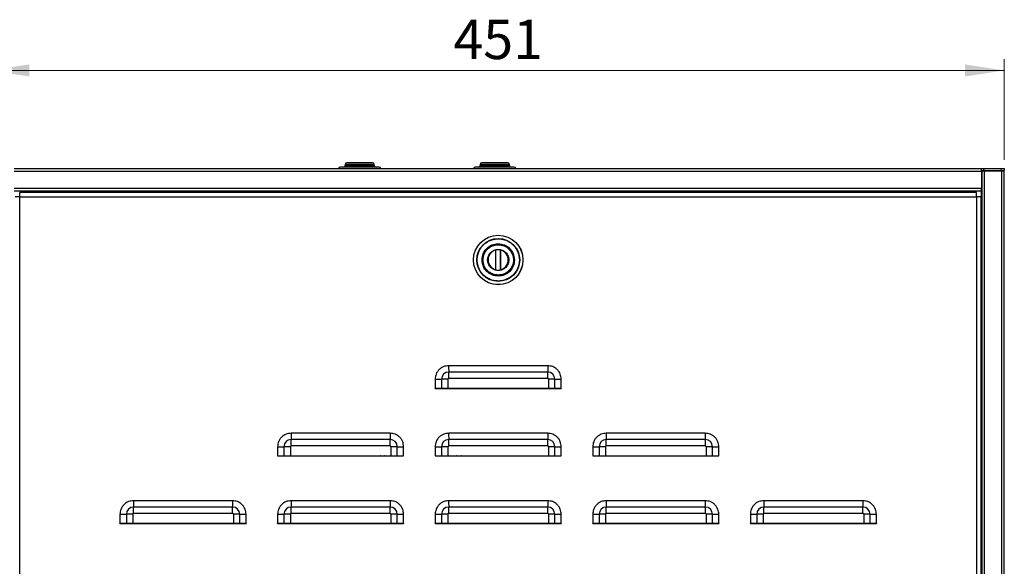
# Model space of a CAD drawing. Units: millimetres. Extents: x 10 to 416, y 10 to 287.
# Drawn here: x 54 to 141, y 167 to 215 of the extents above; entities that cross this region are included whole.
import ezdxf

# ---------------------------------------------------------------- set-up
doc = ezdxf.new("R2010")
doc.units = ezdxf.units.MM
doc.styles.add('SLDTEXTSTYLE1', font='TXT', dxfattribs={"width": 0.75})
doc.dimstyles.new('SLDDIMSTYLE0', dxfattribs={"dimtxt": 3.5, "dimasz": 3.5, "dimexe": 0, "dimexo": 0.0625, "dimgap": 0.875, "dimtad": 1, "dimdec": 0, "dimlfac": 5, "dimrnd": 1e-09, "dimzin": 12, "dimdsep": 46, "dimtxsty": 'SLDTEXTSTYLE1', "dimsah": 1, "dimcen": 0.09, "dimadec": 0, "dimazin": 3, "dimtfac": 1, "dimtdec": 0, "dimtofl": 0, "dimtmove": 0, "dimatfit": 3, "dimfxl": 1, "dimfrac": 2, "dimtolj": 1, "dimtzin": 12, "dimarcsym": 0})

# ---------------------------------------------------------------- blocks, each defined once
blk = doc.blocks.new('_D')
at = {"color": 150, "linetype": 'Continuous', "lineweight": 0}
for p, q in [((51.097, 203.033), (51.097, 211.972)), ((141.215, 203.033), (141.215, 211.972)), ((51.097, 210.972), (141.215, 210.972))]:
    blk.add_line(p, q, dxfattribs=at)
at = {"color": 150, "linetype": 'Continuous', "lineweight": 18}
for points in [[(51.097, 210.972), (54.597, 210.434), (54.597, 211.511)], [(141.215, 210.972), (137.715, 211.511), (137.715, 210.434)]]:
    blk.add_solid(points, dxfattribs=at)
at = {"color": 150, "linetype": 'Continuous', "lineweight": 18, "insert": (92.277, 215.484), "char_height": 3.5, "attachment_point": 1, "style": 'SLDTEXTSTYLE1'}
blk.add_mtext('451', dxfattribs=at)

msp = doc.modelspace()

# ---------------------------------------------------------------- linework, layer by layer
at = {"color": 7, "linetype": 'Continuous', "lineweight": 25}
for p, q in [((53.256, 202.273), (139.175, 202.273)), ((82.644, 202.613), (82.644, 202.533)), ((85.244, 202.613), (82.644, 202.613)), ((82.644, 202.533), (85.244, 202.533)), ((85.244, 202.533), (85.244, 202.613)), ((94.643, 202.613), (94.643, 202.533)), ((97.243, 202.613), (94.643, 202.613)), ((94.643, 202.533), (97.243, 202.533)), ((97.243, 202.533), (97.243, 202.613)), ((139.175, 202.273), (139.374, 202.273)), ((139.176, 202.073), (139.374, 202.073)), ((139.374, 202.273), (139.374, 202.073)), ((139.374, 202.273), (139.376, 202.273)), ((139.374, 202.073), (139.376, 202.073)), ((139.376, 202.273), (139.376, 202.073)), ((139.376, 202.273), (140.916, 202.273)), ((139.376, 202.073), (140.916, 202.073)), ((140.916, 202.273), (140.916, 202.073)), ((140.916, 202.273), (141.215, 202.273)), ((140.916, 202.073), (141.215, 202.073)), ((141.215, 202.273), (141.215, 202.073)), ((53.257, 202.033), (139.176, 202.033)), ((139.176, 202.033), (139.176, 200.513)), ((139.176, 202.033), (139.215, 202.033)), ((139.176, 201.833), (139.207, 201.833)), ((139.207, 202.033), (139.207, 199.233)), ((139.215, 202.033), (139.207, 202.033)), ((139.215, 202.033), (139.215, 102.473)), ((139.456, 202.033), (139.215, 202.033)), ((139.456, 102.473), (139.456, 202.033)), ((140.976, 202.033), (139.456, 202.033)), ((140.976, 202.033), (140.976, 102.473)), ((141.215, 202.033), (140.976, 202.033)), ((141.215, 102.473), (141.215, 202.033)), ((53.257, 200.513), (139.176, 200.513)), ((139.167, 200.233), (53.248, 200.233)), ((53.256, 200.273), (139.175, 200.273)), ((53.752, 199.733), (53.351, 199.733)), ((53.744, 200.133), (53.751, 200.133)), ((53.751, 199.933), (53.744, 199.933)), ((138.75, 200.133), (53.751, 200.133)), ((53.752, 104.733), (53.752, 199.733)), ((53.752, 199.733), (138.751, 199.733)), ((138.751, 199.733), (138.751, 104.733)), ((139.15, 199.733), (138.751, 199.733)), ((139.15, 104.733), (139.15, 199.733)), ((139.167, 200.233), (139.167, 199.273)), ((139.15, 199.273), (139.167, 199.273)), ((139.15, 199.233), (139.167, 199.233)), ((139.167, 190.233), (139.167, 199.233)), ((139.167, 199.233), (139.208, 199.233)), ((139.208, 190.233), (139.208, 199.233)), ((96.253, 196.333), (96.252, 196.333)), ((96.253, 196.333), (96.253, 196.333)), ((96.256, 196.008), (96.27, 196.008)), ((96.255, 195.533), (96.252, 195.533)), ((96.255, 195.523), (96.252, 195.523)), ((96.052, 193.255), (96.052, 195.01)), ((96.45, 195.01), (96.25, 195.033)), ((96.452, 195.01), (96.252, 195.033)), ((96.452, 195.01), (96.45, 195.01)), ((96.45, 193.255), (96.45, 195.01)), ((96.452, 195.01), (96.452, 193.255)), ((94.816, 194.11), (94.816, 194.133)), ((97.695, 194.155), (97.696, 194.133)), ((96.25, 193.233), (96.45, 193.255)), ((96.252, 193.233), (96.452, 193.255)), ((96.252, 192.743), (96.255, 192.743)), ((96.252, 192.733), (96.255, 192.733)), ((96.45, 193.255), (96.452, 193.255)), ((96.256, 192.258), (96.242, 192.258)), ((96.253, 191.933), (96.253, 191.933)), ((139.167, 190.233), (139.15, 190.233)), ((139.208, 190.233), (139.167, 190.233)), ((139.208, 166.233), (139.208, 190.233)), ((100.652, 184.733), (91.852, 184.733)), ((100.653, 184.167), (91.853, 184.167)), ((139.208, 183.749), (139.15, 183.774)), ((90.652, 183.533), (91.219, 183.533)), ((90.652, 183.533), (90.652, 182.733)), ((91.219, 183.533), (91.219, 182.733)), ((91.786, 183.533), (91.219, 183.533)), ((91.786, 183.533), (91.786, 182.733)), ((100.655, 183.601), (91.855, 183.601)), ((100.723, 183.533), (100.723, 182.733)), ((101.288, 183.533), (100.723, 183.533)), ((101.288, 182.733), (101.288, 183.533)), ((101.288, 183.533), (101.852, 183.533)), ((101.852, 182.733), (101.852, 183.533)), ((90.652, 182.733), (91.219, 182.733)), ((90.652, 182.713), (90.652, 182.733)), ((90.652, 182.713), (101.852, 182.713)), ((91.219, 182.733), (91.786, 182.733)), ((91.786, 182.733), (100.723, 182.733)), ((100.723, 182.733), (101.288, 182.733)), ((101.288, 182.733), (101.852, 182.733)), ((101.851, 182.713), (101.851, 182.733)), ((101.852, 182.733), (101.852, 182.713)), ((139.208, 181.979), (139.15, 181.989)), ((86.652, 178.733), (77.852, 178.733)), ((100.652, 178.733), (91.852, 178.733)), ((114.652, 178.733), (105.852, 178.733)), ((86.653, 178.167), (77.853, 178.167)), ((86.655, 177.601), (77.855, 177.601)), ((100.653, 178.167), (91.853, 178.167)), ((100.655, 177.601), (91.855, 177.601)), ((114.653, 178.167), (105.853, 178.167)), ((114.655, 177.601), (105.855, 177.601)), ((76.652, 177.533), (77.219, 177.533)), ((76.652, 177.533), (76.652, 176.733)), ((76.652, 176.733), (77.219, 176.733)), ((76.652, 176.713), (76.652, 176.733)), ((76.652, 176.713), (87.852, 176.713)), ((77.219, 177.533), (77.219, 176.733)), ((77.786, 177.533), (77.219, 177.533)), ((77.219, 176.733), (77.786, 176.733)), ((77.786, 177.533), (77.786, 176.733)), ((77.786, 176.733), (86.723, 176.733)), ((83.965, 176.713), (83.965, 176.733)), ((83.967, 176.733), (83.967, 176.713)), ((84.207, 176.713), (84.207, 176.733)), ((85.776, 176.713), (85.784, 176.733)), ((85.786, 176.733), (85.778, 176.713)), ((86.141, 176.733), (86.133, 176.713)), ((86.471, 176.733), (86.479, 176.713)), ((86.481, 176.713), (86.473, 176.733)), ((86.723, 177.533), (86.723, 176.733)), ((87.288, 177.533), (86.723, 177.533)), ((86.723, 176.733), (87.288, 176.733)), ((86.834, 176.713), (86.826, 176.733)), ((87.288, 176.733), (87.288, 177.533)), ((87.288, 177.533), (87.852, 177.533)), ((87.288, 176.733), (87.852, 176.733)), ((87.851, 176.713), (87.851, 176.733)), ((87.852, 176.733), (87.852, 177.533)), ((87.852, 176.733), (87.852, 176.713)), ((90.652, 177.533), (91.219, 177.533)), ((90.652, 177.533), (90.652, 176.733)), ((90.652, 176.733), (91.219, 176.733)), ((90.652, 176.713), (90.652, 176.733)), ((90.652, 176.713), (101.852, 176.713)), ((91.219, 177.533), (91.219, 176.733)), ((91.786, 177.533), (91.219, 177.533)), ((91.219, 176.733), (91.786, 176.733)), ((91.536, 176.713), (91.548, 176.733)), ((91.55, 176.733), (91.539, 176.713)), ((91.786, 177.533), (91.786, 176.733)), ((91.786, 176.733), (100.723, 176.733)), ((91.992, 176.733), (91.98, 176.713)), ((92.524, 176.733), (92.536, 176.713)), ((92.539, 176.713), (92.527, 176.733)), ((92.98, 176.713), (92.968, 176.733)), ((94.627, 176.713), (94.627, 176.733)), ((94.629, 176.733), (94.629, 176.713)), ((95.027, 176.713), (95.027, 176.733)), ((97.862, 176.713), (97.862, 176.733)), ((97.864, 176.733), (97.864, 176.713)), ((98.261, 176.713), (98.261, 176.733)), ((100.723, 177.533), (100.723, 176.733)), ((101.288, 177.533), (100.723, 177.533)), ((100.723, 176.733), (101.288, 176.733)), ((100.792, 176.733), (100.792, 176.713)), ((100.795, 176.733), (100.795, 176.713)), ((101.288, 176.733), (101.288, 177.533)), ((101.288, 177.533), (101.852, 177.533)), ((101.288, 176.733), (101.852, 176.733)), ((101.708, 176.713), (101.708, 176.733)), ((101.711, 176.733), (101.711, 176.713)), ((101.851, 176.713), (101.851, 176.733)), ((101.852, 176.733), (101.852, 177.533)), ((101.852, 176.733), (101.852, 176.713)), ((104.652, 177.533), (105.219, 177.533)), ((104.652, 177.533), (104.652, 176.733)), ((104.652, 176.733), (105.219, 176.733)), ((104.652, 176.713), (104.652, 176.733)), ((104.652, 176.713), (115.852, 176.713)), ((105.219, 177.533), (105.219, 176.733)), ((105.786, 177.533), (105.219, 177.533)), ((105.219, 176.733), (105.786, 176.733)), ((105.786, 177.533), (105.786, 176.733)), ((105.786, 176.733), (114.723, 176.733)), ((105.908, 176.713), (105.908, 176.733)), ((114.723, 177.533), (114.723, 176.733)), ((115.287, 177.533), (114.723, 177.533)), ((114.723, 176.733), (115.287, 176.733)), ((115.287, 176.733), (115.287, 177.533)), ((115.287, 177.533), (115.852, 177.533)), ((115.287, 176.733), (115.852, 176.733)), ((115.851, 176.713), (115.851, 176.733)), ((115.852, 176.733), (115.852, 177.533)), ((115.852, 176.733), (115.852, 176.713)), ((72.652, 172.733), (63.852, 172.733)), ((86.652, 172.733), (77.852, 172.733)), ((100.652, 172.733), (91.852, 172.733)), ((114.652, 172.733), (105.852, 172.733)), ((128.651, 172.733), (119.852, 172.733)), ((62.652, 171.533), (63.219, 171.533)), ((62.652, 171.533), (62.652, 170.733)), ((63.219, 171.533), (63.219, 170.733)), ((63.786, 171.533), (63.219, 171.533)), ((63.786, 171.533), (63.786, 170.733)), ((72.653, 172.167), (63.853, 172.167)), ((72.655, 171.601), (63.855, 171.601)), ((72.724, 171.533), (72.724, 170.733)), ((73.288, 171.533), (72.724, 171.533)), ((73.288, 170.733), (73.288, 171.533)), ((73.288, 171.533), (73.852, 171.533)), ((73.852, 170.733), (73.852, 171.533)), ((76.652, 171.533), (77.219, 171.533)), ((76.652, 171.533), (76.652, 170.733)), ((77.219, 171.533), (77.219, 170.733)), ((77.786, 171.533), (77.219, 171.533)), ((77.786, 171.533), (77.786, 170.733)), ((86.653, 172.167), (77.853, 172.167)), ((86.655, 171.601), (77.855, 171.601)), ((86.723, 171.533), (86.723, 170.733)), ((87.288, 171.533), (86.723, 171.533)), ((87.288, 170.733), (87.288, 171.533)), ((87.288, 171.533), (87.852, 171.533)), ((87.852, 170.733), (87.852, 171.533)), ((90.652, 171.533), (91.219, 171.533)), ((90.652, 171.533), (90.652, 170.733)), ((91.219, 171.533), (91.219, 170.733)), ((91.786, 171.533), (91.219, 171.533)), ((91.786, 171.533), (91.786, 170.733)), ((100.653, 172.167), (91.853, 172.167)), ((100.655, 171.601), (91.855, 171.601)), ((100.723, 171.533), (100.723, 170.733)), ((101.288, 171.533), (100.723, 171.533)), ((101.288, 170.733), (101.288, 171.533)), ((101.288, 171.533), (101.852, 171.533)), ((101.852, 170.733), (101.852, 171.533)), ((104.652, 171.533), (105.219, 171.533)), ((104.652, 171.533), (104.652, 170.733)), ((105.219, 171.533), (105.219, 170.733)), ((105.786, 171.533), (105.219, 171.533)), ((105.786, 171.533), (105.786, 170.733)), ((114.653, 172.167), (105.853, 172.167)), ((114.655, 171.601), (105.855, 171.601)), ((114.723, 171.533), (114.723, 170.733)), ((115.287, 171.533), (114.723, 171.533)), ((115.287, 170.733), (115.287, 171.533)), ((115.287, 171.533), (115.852, 171.533)), ((115.852, 170.733), (115.852, 171.533)), ((118.652, 171.533), (119.219, 171.533)), ((118.652, 171.533), (118.652, 170.733)), ((119.219, 171.533), (119.219, 170.733)), ((119.786, 171.533), (119.219, 171.533)), ((119.786, 171.533), (119.786, 170.733)), ((128.653, 172.167), (119.853, 172.167)), ((128.655, 171.601), (119.855, 171.601)), ((128.723, 171.533), (128.723, 170.733)), ((129.287, 171.533), (128.723, 171.533)), ((129.287, 170.733), (129.287, 171.533)), ((129.287, 171.533), (129.851, 171.533)), ((129.851, 170.733), (129.851, 171.533)), ((62.652, 170.733), (63.219, 170.733)), ((62.652, 170.713), (62.652, 170.733)), ((62.652, 170.713), (73.852, 170.713)), ((63.219, 170.733), (63.786, 170.733)), ((63.786, 170.733), (72.724, 170.733)), ((72.724, 170.733), (73.288, 170.733)), ((73.288, 170.733), (73.852, 170.733)), ((73.851, 170.713), (73.851, 170.733)), ((73.852, 170.733), (73.852, 170.713)), ((76.652, 170.733), (77.219, 170.733)), ((76.652, 170.713), (76.652, 170.733)), ((76.652, 170.713), (87.852, 170.713)), ((77.219, 170.733), (77.786, 170.733)), ((77.786, 170.733), (86.723, 170.733)), ((86.723, 170.733), (87.288, 170.733)), ((87.288, 170.733), (87.852, 170.733)), ((87.851, 170.713), (87.851, 170.733)), ((87.852, 170.733), (87.852, 170.713)), ((90.652, 170.733), (91.219, 170.733)), ((90.652, 170.713), (90.652, 170.733)), ((90.652, 170.713), (101.852, 170.713)), ((91.219, 170.733), (91.786, 170.733)), ((91.786, 170.733), (100.723, 170.733)), ((100.723, 170.733), (101.288, 170.733)), ((101.288, 170.733), (101.852, 170.733)), ((101.851, 170.713), (101.851, 170.733)), ((101.852, 170.733), (101.852, 170.713)), ((104.652, 170.733), (105.219, 170.733)), ((104.652, 170.713), (104.652, 170.733)), ((104.652, 170.713), (115.852, 170.713)), ((105.219, 170.733), (105.786, 170.733)), ((105.786, 170.733), (114.723, 170.733)), ((114.723, 170.733), (115.287, 170.733)), ((115.287, 170.733), (115.852, 170.733)), ((115.851, 170.713), (115.851, 170.733)), ((115.852, 170.733), (115.852, 170.713)), ((118.652, 170.733), (119.219, 170.733)), ((118.652, 170.713), (118.652, 170.733)), ((118.652, 170.713), (129.851, 170.713)), ((119.219, 170.733), (119.786, 170.733)), ((119.786, 170.733), (128.723, 170.733)), ((128.723, 170.733), (129.287, 170.733)), ((129.287, 170.733), (129.851, 170.733)), ((129.851, 170.733), (129.851, 170.713)), ((129.851, 170.713), (129.851, 170.733)), ((139.208, 171.015), (139.15, 171.009)), ((139.208, 169.262), (139.15, 169.244)), ((139.208, 167.073), (139.15, 167.073))]:
    msp.add_line(p, q, dxfattribs=at)
for centre, radius in [((96.253, 194.133), 2.2), ((96.253, 194.133), 2.196), ((96.256, 194.133), 1.911), ((96.255, 194.133), 1.4)]:
    msp.add_circle(centre, radius, dxfattribs=at)
for centre, radius, start, end in [((82.204, 202.213), 0.16, 90, 157.97569), ((82.484, 202.533), 0.16, 270, 360), ((82.804, 202.613), 0.16, 90, 180), ((85.084, 202.613), 0.16, 0, 90), ((85.404, 202.533), 0.16, 180, 270), ((85.684, 202.213), 0.16, 22.02431, 90), ((94.203, 202.213), 0.16, 90, 157.97569), ((94.483, 202.533), 0.16, 270, 360), ((94.803, 202.613), 0.16, 90, 180), ((97.083, 202.613), 0.16, 0, 90), ((97.403, 202.533), 0.16, 180, 270), ((97.683, 202.213), 0.16, 22.02431, 90), ((123.313, 202.093), 15.863, 359.78329, 0.65016), ((143.74, 202.043), 2.644, 179.34984, 180.21671), ((123.313, 200.453), 15.863, 359.34984, 0.21671), ((27.314, 199.833), 26.439, 359.78329, 0.65016), ((40.532, 199.783), 13.219, 359.78329, 0.65016), ((112.313, 199.833), 26.439, 359.78329, 0.65016), ((141.811, 200.243), 2.644, 179.34984, 180.21671), ((96.255, 194.133), 1.39, 90.0003, 269.9997), ((96.255, 194.133), 1.39, 359.99982, 89.99977), ((96.255, 194.133), 0.9, 90.00031, 269.99969), ((96.255, 194.133), 0.9, 270.00031, 89.99969), ((96.255, 194.133), 1.39, 270.00017, 0.00024), ((165.637, 184.647), 73.786, 179.93361, 180.37288), ((174.437, 184.647), 73.786, 179.93361, 180.37288), ((91.853, 183.533), 0.634, 90.0002, 180.0002), ((18.069, 183.687), 73.786, 359.93361, 0.37288), ((26.869, 183.687), 73.786, 359.93361, 0.37288), ((100.653, 183.533), 0.634, 359.9998, 89.9998), ((151.637, 178.647), 73.786, 179.93361, 180.37288), ((160.437, 178.647), 73.786, 179.93361, 180.37288), ((165.637, 178.647), 73.786, 179.93361, 180.37288), ((174.437, 178.647), 73.786, 179.93361, 180.37288), ((179.637, 178.647), 73.786, 179.93361, 180.37288), ((188.437, 178.647), 73.786, 179.93361, 180.37288), ((77.853, 177.533), 0.634, 90.0002, 180.0002), ((4.069, 177.687), 73.786, 359.93361, 0.37288), ((12.869, 177.687), 73.786, 359.93361, 0.37288), ((86.653, 177.533), 0.634, 359.9998, 89.9998), ((91.853, 177.533), 0.634, 90.0002, 180.0002), ((18.069, 177.687), 73.786, 359.93361, 0.37288), ((26.869, 177.687), 73.786, 359.93361, 0.37288), ((100.653, 177.533), 0.634, 359.9998, 89.9998), ((105.853, 177.533), 0.634, 90.0002, 180.0002), ((32.069, 177.687), 73.786, 359.93361, 0.37288), ((40.869, 177.687), 73.786, 359.93361, 0.37288), ((114.653, 177.533), 0.634, 359.9998, 89.9998), ((137.637, 172.647), 73.786, 179.93361, 180.37288), ((146.437, 172.647), 73.786, 179.93361, 180.37288), ((151.637, 172.647), 73.786, 179.93361, 180.37288), ((160.437, 172.647), 73.786, 179.93361, 180.37288), ((165.637, 172.647), 73.786, 179.93361, 180.37288), ((174.437, 172.647), 73.786, 179.93361, 180.37288), ((179.637, 172.647), 73.786, 179.93361, 180.37288), ((188.437, 172.647), 73.786, 179.93361, 180.37288), ((193.637, 172.647), 73.786, 179.93361, 180.37288), ((202.437, 172.647), 73.786, 179.93361, 180.37288), ((63.853, 171.533), 0.634, 90.0002, 180.0002), ((-9.93, 171.687), 73.786, 359.93361, 0.37288), ((-1.131, 171.687), 73.786, 359.93361, 0.37288), ((72.653, 171.533), 0.634, 359.9998, 89.9998), ((77.853, 171.533), 0.634, 90.0002, 180.0002), ((4.069, 171.687), 73.786, 359.93361, 0.37288), ((12.869, 171.687), 73.786, 359.93361, 0.37288), ((86.653, 171.533), 0.634, 359.9998, 89.9998), ((91.853, 171.533), 0.634, 90.0002, 180.0002), ((18.069, 171.687), 73.786, 359.93361, 0.37288), ((26.869, 171.687), 73.786, 359.93361, 0.37288), ((100.653, 171.533), 0.634, 359.9998, 89.9998), ((105.853, 171.533), 0.634, 90.0002, 180.0002), ((32.069, 171.687), 73.786, 359.93361, 0.37288), ((40.869, 171.687), 73.786, 359.93361, 0.37288), ((114.653, 171.533), 0.634, 359.9998, 89.9998), ((119.853, 171.533), 0.634, 90.0002, 180.0002), ((46.069, 171.687), 73.786, 359.93361, 0.37288), ((54.869, 171.687), 73.786, 359.93361, 0.37288), ((128.653, 171.533), 0.634, 359.9998, 89.9998)]:
    msp.add_arc(centre, radius, start, end, dxfattribs=at)
for points, knots in [([(83.95, 202.373), (83.731, 202.373), (83.394, 202.373), (82.988, 202.373), (82.71, 202.373), (82.48, 202.373), (82.28, 202.373), (82.164, 202.373), (82.204, 202.373), (82.205, 202.373)], [0, 0, 0, 0, 0.238889, 0.367488, 0.498815, 0.630143, 0.758741, 0.99763, 1, 1, 1, 1]), ([(85.084, 202.773), (85.069, 202.773), (85.046, 202.773), (84.905, 202.773), (84.759, 202.773), (84.577, 202.773), (84.312, 202.773), (83.948, 202.773), (83.584, 202.773), (83.318, 202.773), (83.135, 202.773), (82.987, 202.773), (82.844, 202.773), (82.819, 202.773), (82.804, 202.773)], [0, 0, 0, 0, 0.1197284, 0.1841803, 0.25, 0.3158197, 0.3802716, 0.5, 0.6197284, 0.6841803, 0.75, 0.8158197, 0.8802716, 1, 1, 1, 1]), ([(85.684, 202.373), (85.661, 202.373), (85.627, 202.373), (85.411, 202.373), (85.188, 202.373), (84.91, 202.373), (84.505, 202.373), (84.169, 202.373), (83.95, 202.373)], [0, 0, 0, 0, 0.2394568, 0.3683607, 0.5, 0.6316393, 0.7605432, 1, 1, 1, 1]), ([(95.95, 202.373), (95.731, 202.373), (95.394, 202.373), (94.988, 202.373), (94.71, 202.373), (94.48, 202.373), (94.28, 202.373), (94.164, 202.373), (94.204, 202.373), (94.205, 202.373)], [0, 0, 0, 0, 0.238889, 0.367488, 0.498815, 0.630143, 0.758741, 0.99763, 1, 1, 1, 1]), ([(97.083, 202.773), (97.069, 202.773), (97.046, 202.773), (96.905, 202.773), (96.759, 202.773), (96.576, 202.773), (96.312, 202.773), (95.948, 202.773), (95.584, 202.773), (95.318, 202.773), (95.134, 202.773), (94.987, 202.773), (94.843, 202.773), (94.819, 202.773), (94.803, 202.773)], [0, 0, 0, 0, 0.119728, 0.18418, 0.25, 0.31582, 0.380272, 0.5, 0.619728, 0.68418, 0.75, 0.81582, 0.880272, 1, 1, 1, 1]), ([(97.683, 202.373), (97.661, 202.373), (97.627, 202.373), (97.411, 202.373), (97.188, 202.373), (96.91, 202.373), (96.505, 202.373), (96.169, 202.373), (95.95, 202.373)], [0, 0, 0, 0, 0.239457, 0.368361, 0.5, 0.631639, 0.760543, 1, 1, 1, 1]), ([(96.242, 192.258), (96.119, 192.265), (95.874, 192.281), (95.522, 192.395), (95.198, 192.57), (94.914, 192.806), (94.681, 193.092), (94.509, 193.419), (94.403, 193.772), (94.368, 194.14), (94.406, 194.507), (94.514, 194.86), (94.689, 195.185), (94.924, 195.47), (95.209, 195.704), (95.535, 195.876), (95.888, 195.987), (96.133, 196.001), (96.256, 196.008)], [0, 0, 0, 0, 0.0625, 0.125, 0.1875, 0.25, 0.3125, 0.375, 0.4375, 0.5, 0.5625, 0.625, 0.6875, 0.75, 0.8125, 0.875, 0.9375, 1, 1, 1, 1]), ([(96.27, 196.008), (96.454, 195.991), (96.788, 195.96), (97.2, 195.768), (97.478, 195.565), (97.647, 195.395), (97.734, 195.288), (97.788, 195.214), (97.847, 195.129), (97.932, 194.983), (98.006, 194.815), (98.062, 194.644), (98.099, 194.489), (98.125, 194.314), (98.135, 194.104), (98.123, 193.93), (98.101, 193.799), (98.088, 193.732), (98.078, 193.688), (98.071, 193.664), (98.069, 193.656), (98.056, 193.607), (98.032, 193.528), (97.993, 193.425), (97.954, 193.335), (97.924, 193.276), (97.907, 193.245), (97.904, 193.238), (97.884, 193.202), (97.849, 193.142), (97.804, 193.074), (97.774, 193.033), (97.761, 193.014), (97.757, 193.01), (97.757, 193.009), (97.756, 193.008), (97.756, 193.008), (97.756, 193.008), (97.751, 193.001), (97.717, 192.956), (97.628, 192.85), (97.454, 192.68), (97.173, 192.482), (96.764, 192.3), (96.436, 192.272), (96.256, 192.258)], [0, 0, 0, 0, 0.0940141, 0.1702898, 0.2287674, 0.269401, 0.2921585, 0.2990051, 0.316338, 0.3451005, 0.3852833, 0.4096709, 0.4369153, 0.467016, 0.4999723, 0.5442543, 0.5558655, 0.5674883, 0.5791067, 0.5792229, 0.5802123, 0.5830264, 0.6055415, 0.6223322, 0.6391216, 0.6559097, 0.6560508, 0.6570602, 0.6597734, 0.677288, 0.692331, 0.7012787, 0.7034857, 0.7040355, 0.7041729, 0.7042072, 0.7042158, 0.704218, 0.7042189, 0.7086445, 0.733195, 0.7746408, 0.8329528, 0.9080901, 1, 1, 1, 1]), ([(94.816, 194.133), (94.837, 194.321), (94.881, 194.699), (95.214, 195.175), (95.69, 195.508), (96.067, 195.551), (96.256, 195.573)], [0, 0, 0, 0, 0.25, 0.5, 0.75, 1, 1, 1, 1]), ([(96.256, 193.193), (96.137, 193.205), (95.956, 193.225), (95.737, 193.342), (95.586, 193.463), (95.464, 193.614), (95.351, 193.833), (95.293, 194.133), (95.351, 194.433), (95.464, 194.652), (95.586, 194.802), (95.737, 194.924), (95.956, 195.041), (96.137, 195.06), (96.256, 195.073)], [0, 0, 0, 0, 0.119728, 0.18418, 0.25, 0.31582, 0.380272, 0.5, 0.619728, 0.68418, 0.75, 0.81582, 0.880272, 1, 1, 1, 1]), ([(96.256, 195.573), (96.442, 195.552), (96.816, 195.509), (97.289, 195.182), (97.623, 194.715), (97.671, 194.342), (97.695, 194.155)], [0, 0, 0, 0, 0.25, 0.5, 0.75, 1, 1, 1, 1]), ([(96.256, 195.073), (96.374, 195.06), (96.556, 195.041), (96.775, 194.924), (96.925, 194.802), (97.047, 194.652), (97.161, 194.433), (97.218, 194.133), (97.161, 193.833), (97.047, 193.614), (96.925, 193.463), (96.775, 193.342), (96.556, 193.225), (96.374, 193.205), (96.256, 193.193)], [0, 0, 0, 0, 0.119728, 0.18418, 0.25, 0.31582, 0.380272, 0.5, 0.619728, 0.68418, 0.75, 0.81582, 0.880272, 1, 1, 1, 1]), ([(96.256, 192.693), (96.069, 192.714), (95.695, 192.756), (95.222, 193.083), (94.888, 193.551), (94.84, 193.924), (94.816, 194.11)], [0, 0, 0, 0, 0.25, 0.5, 0.75, 1, 1, 1, 1]), ([(97.696, 194.133), (97.674, 193.944), (97.631, 193.567), (97.298, 193.091), (96.822, 192.758), (96.444, 192.714), (96.256, 192.693)], [0, 0, 0, 0, 0.25, 0.5, 0.75, 1, 1, 1, 1]), ([(91.852, 184.733), (91.701, 184.717), (91.469, 184.692), (91.189, 184.542), (90.997, 184.388), (90.842, 184.195), (90.692, 183.916), (90.668, 183.684), (90.652, 183.533)], [0, 0, 0, 0, 0.239457, 0.368361, 0.5, 0.631639, 0.760543, 1, 1, 1, 1]), ([(101.852, 183.533), (101.836, 183.684), (101.811, 183.916), (101.661, 184.195), (101.506, 184.388), (101.314, 184.542), (101.035, 184.692), (100.803, 184.717), (100.652, 184.733)], [0, 0, 0, 0, 0.239457, 0.368361, 0.5, 0.631639, 0.760543, 1, 1, 1, 1]), ([(91.855, 183.601), (91.846, 183.6), (91.833, 183.599), (91.817, 183.591), (91.806, 183.582), (91.797, 183.571), (91.788, 183.555), (91.787, 183.541), (91.786, 183.533)], [0, 0, 0, 0, 0.239444, 0.36822, 0.499999, 0.628777, 0.760556, 1, 1, 1, 1]), ([(100.723, 183.533), (100.722, 183.541), (100.721, 183.555), (100.712, 183.571), (100.704, 183.582), (100.693, 183.591), (100.677, 183.599), (100.663, 183.6), (100.655, 183.601)], [0, 0, 0, 0, 0.2394436, 0.3682202, 0.4999986, 0.6287766, 0.7605564, 1, 1, 1, 1]), ([(77.852, 178.733), (77.701, 178.717), (77.469, 178.692), (77.189, 178.542), (76.997, 178.388), (76.842, 178.195), (76.693, 177.916), (76.668, 177.684), (76.652, 177.533)], [0, 0, 0, 0, 0.239457, 0.368361, 0.5, 0.631639, 0.760543, 1, 1, 1, 1]), ([(87.852, 177.533), (87.836, 177.684), (87.811, 177.916), (87.661, 178.195), (87.507, 178.388), (87.314, 178.542), (87.035, 178.692), (86.803, 178.717), (86.652, 178.733)], [0, 0, 0, 0, 0.239457, 0.368361, 0.5, 0.631639, 0.760543, 1, 1, 1, 1]), ([(91.852, 178.733), (91.701, 178.717), (91.469, 178.692), (91.189, 178.542), (90.997, 178.388), (90.842, 178.195), (90.692, 177.916), (90.668, 177.684), (90.652, 177.533)], [0, 0, 0, 0, 0.239457, 0.368361, 0.5, 0.631639, 0.760543, 1, 1, 1, 1]), ([(101.852, 177.533), (101.836, 177.684), (101.811, 177.916), (101.661, 178.195), (101.506, 178.388), (101.314, 178.542), (101.035, 178.692), (100.803, 178.717), (100.652, 178.733)], [0, 0, 0, 0, 0.239457, 0.368361, 0.5, 0.631639, 0.760543, 1, 1, 1, 1]), ([(105.852, 178.733), (105.701, 178.717), (105.468, 178.692), (105.189, 178.542), (104.997, 178.388), (104.842, 178.195), (104.692, 177.916), (104.668, 177.684), (104.652, 177.533)], [0, 0, 0, 0, 0.239457, 0.368361, 0.5, 0.631639, 0.760543, 1, 1, 1, 1]), ([(115.852, 177.533), (115.836, 177.684), (115.811, 177.916), (115.661, 178.195), (115.506, 178.388), (115.314, 178.542), (115.035, 178.692), (114.803, 178.717), (114.652, 178.733)], [0, 0, 0, 0, 0.239457, 0.368361, 0.5, 0.631639, 0.760543, 1, 1, 1, 1]), ([(77.855, 177.601), (77.846, 177.6), (77.833, 177.599), (77.817, 177.591), (77.806, 177.582), (77.797, 177.571), (77.789, 177.555), (77.787, 177.541), (77.786, 177.533)], [0, 0, 0, 0, 0.239444, 0.36822, 0.499999, 0.628777, 0.760556, 1, 1, 1, 1]), ([(86.723, 177.533), (86.723, 177.541), (86.721, 177.555), (86.713, 177.571), (86.704, 177.582), (86.693, 177.591), (86.677, 177.599), (86.663, 177.6), (86.655, 177.601)], [0, 0, 0, 0, 0.239444, 0.36822, 0.499999, 0.628777, 0.760556, 1, 1, 1, 1]), ([(91.855, 177.601), (91.846, 177.6), (91.833, 177.599), (91.817, 177.591), (91.806, 177.582), (91.797, 177.571), (91.788, 177.555), (91.787, 177.541), (91.786, 177.533)], [0, 0, 0, 0, 0.239444, 0.36822, 0.499999, 0.628777, 0.760556, 1, 1, 1, 1]), ([(100.723, 177.533), (100.722, 177.541), (100.721, 177.555), (100.712, 177.571), (100.704, 177.582), (100.693, 177.591), (100.677, 177.599), (100.663, 177.6), (100.655, 177.601)], [0, 0, 0, 0, 0.2394436, 0.3682202, 0.4999986, 0.6287766, 0.7605564, 1, 1, 1, 1]), ([(105.855, 177.601), (105.846, 177.6), (105.833, 177.599), (105.817, 177.591), (105.806, 177.582), (105.797, 177.571), (105.788, 177.555), (105.787, 177.541), (105.786, 177.533)], [0, 0, 0, 0, 0.239444, 0.36822, 0.499999, 0.628777, 0.760556, 1, 1, 1, 1]), ([(114.723, 177.533), (114.722, 177.541), (114.721, 177.555), (114.712, 177.571), (114.704, 177.582), (114.693, 177.591), (114.677, 177.599), (114.663, 177.6), (114.655, 177.601)], [0, 0, 0, 0, 0.239444, 0.36822, 0.499999, 0.628777, 0.760556, 1, 1, 1, 1]), ([(63.852, 172.733), (63.701, 172.717), (63.469, 172.692), (63.189, 172.542), (62.997, 172.388), (62.842, 172.195), (62.693, 171.916), (62.668, 171.684), (62.652, 171.533)], [0, 0, 0, 0, 0.239457, 0.368361, 0.5, 0.631639, 0.760543, 1, 1, 1, 1]), ([(73.852, 171.533), (73.836, 171.684), (73.811, 171.916), (73.662, 172.195), (73.507, 172.388), (73.314, 172.542), (73.035, 172.692), (72.803, 172.717), (72.652, 172.733)], [0, 0, 0, 0, 0.239457, 0.368361, 0.5, 0.631639, 0.760543, 1, 1, 1, 1]), ([(77.852, 172.733), (77.701, 172.717), (77.469, 172.692), (77.189, 172.542), (76.997, 172.388), (76.842, 172.195), (76.693, 171.916), (76.668, 171.684), (76.652, 171.533)], [0, 0, 0, 0, 0.239457, 0.368361, 0.5, 0.631639, 0.760543, 1, 1, 1, 1]), ([(87.852, 171.533), (87.836, 171.684), (87.811, 171.916), (87.661, 172.195), (87.507, 172.388), (87.314, 172.542), (87.035, 172.692), (86.803, 172.717), (86.652, 172.733)], [0, 0, 0, 0, 0.2394568, 0.3683607, 0.5, 0.6316393, 0.7605432, 1, 1, 1, 1]), ([(91.852, 172.733), (91.701, 172.717), (91.469, 172.692), (91.189, 172.542), (90.997, 172.388), (90.842, 172.195), (90.692, 171.916), (90.668, 171.684), (90.652, 171.533)], [0, 0, 0, 0, 0.239457, 0.368361, 0.5, 0.631639, 0.760543, 1, 1, 1, 1]), ([(101.852, 171.533), (101.836, 171.684), (101.811, 171.916), (101.661, 172.195), (101.506, 172.388), (101.314, 172.542), (101.035, 172.692), (100.803, 172.717), (100.652, 172.733)], [0, 0, 0, 0, 0.239457, 0.368361, 0.5, 0.631639, 0.760543, 1, 1, 1, 1]), ([(105.852, 172.733), (105.701, 172.717), (105.468, 172.692), (105.189, 172.542), (104.997, 172.388), (104.842, 172.195), (104.692, 171.916), (104.668, 171.684), (104.652, 171.533)], [0, 0, 0, 0, 0.239457, 0.368361, 0.5, 0.631639, 0.760543, 1, 1, 1, 1]), ([(115.852, 171.533), (115.836, 171.684), (115.811, 171.916), (115.661, 172.195), (115.506, 172.388), (115.314, 172.542), (115.035, 172.692), (114.803, 172.717), (114.652, 172.733)], [0, 0, 0, 0, 0.239457, 0.368361, 0.5, 0.631639, 0.760543, 1, 1, 1, 1]), ([(119.852, 172.733), (119.701, 172.717), (119.468, 172.692), (119.189, 172.542), (118.997, 172.388), (118.842, 172.195), (118.692, 171.916), (118.668, 171.684), (118.652, 171.533)], [0, 0, 0, 0, 0.2394568, 0.3683607, 0.5, 0.6316393, 0.7605432, 1, 1, 1, 1]), ([(129.851, 171.533), (129.835, 171.684), (129.811, 171.916), (129.661, 172.195), (129.506, 172.388), (129.314, 172.542), (129.035, 172.692), (128.802, 172.717), (128.651, 172.733)], [0, 0, 0, 0, 0.239457, 0.368361, 0.5, 0.631639, 0.760543, 1, 1, 1, 1]), ([(63.855, 171.601), (63.846, 171.6), (63.833, 171.599), (63.817, 171.591), (63.806, 171.582), (63.797, 171.571), (63.789, 171.555), (63.787, 171.541), (63.786, 171.533)], [0, 0, 0, 0, 0.239444, 0.36822, 0.499999, 0.628777, 0.760556, 1, 1, 1, 1]), ([(72.724, 171.533), (72.723, 171.541), (72.721, 171.555), (72.713, 171.571), (72.704, 171.582), (72.693, 171.591), (72.677, 171.599), (72.664, 171.6), (72.655, 171.601)], [0, 0, 0, 0, 0.239444, 0.36822, 0.499999, 0.628777, 0.760556, 1, 1, 1, 1]), ([(77.855, 171.601), (77.846, 171.6), (77.833, 171.599), (77.817, 171.591), (77.806, 171.582), (77.797, 171.571), (77.789, 171.555), (77.787, 171.541), (77.786, 171.533)], [0, 0, 0, 0, 0.239444, 0.36822, 0.499999, 0.628777, 0.760556, 1, 1, 1, 1]), ([(86.723, 171.533), (86.723, 171.541), (86.721, 171.555), (86.713, 171.571), (86.704, 171.582), (86.693, 171.591), (86.677, 171.599), (86.663, 171.6), (86.655, 171.601)], [0, 0, 0, 0, 0.239444, 0.36822, 0.499999, 0.628777, 0.760556, 1, 1, 1, 1]), ([(91.855, 171.601), (91.846, 171.6), (91.833, 171.599), (91.817, 171.591), (91.806, 171.582), (91.797, 171.571), (91.788, 171.555), (91.787, 171.541), (91.786, 171.533)], [0, 0, 0, 0, 0.239444, 0.36822, 0.499999, 0.628777, 0.760556, 1, 1, 1, 1]), ([(100.723, 171.533), (100.722, 171.541), (100.721, 171.555), (100.712, 171.571), (100.704, 171.582), (100.693, 171.591), (100.677, 171.599), (100.663, 171.6), (100.655, 171.601)], [0, 0, 0, 0, 0.239444, 0.36822, 0.499999, 0.628777, 0.760556, 1, 1, 1, 1]), ([(105.855, 171.601), (105.846, 171.6), (105.833, 171.599), (105.817, 171.591), (105.806, 171.582), (105.797, 171.571), (105.788, 171.555), (105.787, 171.541), (105.786, 171.533)], [0, 0, 0, 0, 0.239444, 0.36822, 0.499999, 0.628777, 0.760556, 1, 1, 1, 1]), ([(114.723, 171.533), (114.722, 171.541), (114.721, 171.555), (114.712, 171.571), (114.704, 171.582), (114.693, 171.591), (114.677, 171.599), (114.663, 171.6), (114.655, 171.601)], [0, 0, 0, 0, 0.239444, 0.36822, 0.499999, 0.628777, 0.760556, 1, 1, 1, 1]), ([(119.855, 171.601), (119.846, 171.6), (119.833, 171.599), (119.817, 171.591), (119.806, 171.582), (119.797, 171.571), (119.788, 171.555), (119.787, 171.541), (119.786, 171.533)], [0, 0, 0, 0, 0.239444, 0.36822, 0.499999, 0.628777, 0.760556, 1, 1, 1, 1]), ([(128.723, 171.533), (128.722, 171.541), (128.721, 171.555), (128.712, 171.571), (128.703, 171.582), (128.693, 171.591), (128.677, 171.599), (128.663, 171.6), (128.655, 171.601)], [0, 0, 0, 0, 0.239444, 0.36822, 0.499999, 0.628777, 0.760556, 1, 1, 1, 1])]:
    msp.add_open_spline(points, degree=3, knots=knots, dxfattribs=at)
for points in [[(96.256, 192.783), (96.079, 192.803), (95.726, 192.844), (95.276, 193.156), (94.976, 193.602), (94.871, 194.133), (94.976, 194.663), (95.276, 195.11), (95.726, 195.422), (96.079, 195.462), (96.256, 195.483)], [(96.256, 195.483), (96.432, 195.462), (96.786, 195.422), (97.235, 195.11), (97.535, 194.663), (97.641, 194.133), (97.535, 193.602), (97.235, 193.156), (96.786, 192.844), (96.432, 192.803), (96.256, 192.783)], [(97.152, 194.133), (97.142, 194.234), (97.122, 194.436), (96.967, 194.704), (96.741, 194.914), (96.548, 194.978), (96.452, 195.01)], [(96.252, 192.733), (96.435, 192.754), (96.802, 192.796), (97.265, 193.12), (97.589, 193.582), (97.631, 193.949), (97.652, 194.133)], [(96.452, 193.255), (96.548, 193.287), (96.741, 193.352), (96.967, 193.562), (97.122, 193.83), (97.142, 194.032), (97.152, 194.133)]]:
    msp.add_open_spline(points, degree=3, dxfattribs=at)

# ---------------------------------------------------------------- dimensions: what is measured, and where the dimension line sits
at = {"color": 150, "linetype": 'Continuous', "lineweight": 18}
dim = msp.add_linear_dim(base=(141.215, 210.972), p1=(51.097, 202.033), p2=(141.215, 202.033), dimstyle='SLDDIMSTYLE0', dxfattribs=at)
dim.commit()
dim.dimension.update_dxf_attribs({"geometry": '_D', "text_midpoint": (96.156, 210.972), "dimtype": 160})

doc.saveas('drawing.dxf')
